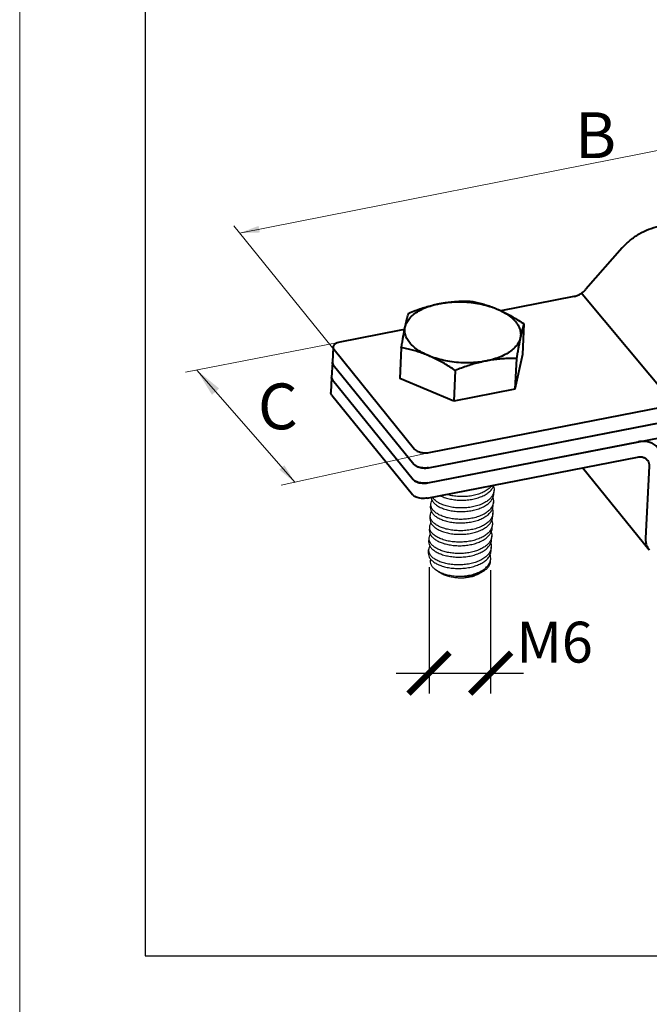
# Model space of a CAD drawing. Units: millimetres. Extents: x 291277 to 312277, y 184040 to 213740.
# Drawn here: x 291277 to 295124, y 196326 to 202344 of the extents above; entities that cross this region are included whole.
import ezdxf

# ---------------------------------------------------------------- set-up
doc = ezdxf.new("R2010")
doc.units = ezdxf.units.MM
doc.header["$MEASUREMENT"] = 0
doc.layers.add('Кабели силовая сеть 1', color=7, linetype='Continuous', lineweight=25, true_color=0x000000)
doc.layers.add('Сноски', color=7, linetype='Continuous', lineweight=5, true_color=0x000000)
doc.styles.add('GOST 2.304', font='CS_Gost2304.shx')
doc.styles.add('стиль1', font='txt', dxfattribs={"height": 3.5})
doc.dimstyles.new('SPDS$0', dxfattribs={"dimscale": 100, "dimtxt": 2.5, "dimasz": 2.5, "dimexe": 1.25, "dimexo": 0.625, "dimtad": 1, "dimdec": 0, "dimrnd": 0.001, "dimtxsty": 'GOST 2.304', "dimblk": 'ARCHTICK', "dimblk1": 'ARCHTICK', "dimblk2": 'ARCHTICK', "dimcen": 2.5, "dimdle": 2, "dimadec": 0, "dimazin": 2, "dimtfac": 0.75, "dimtdec": 4, "dimtmove": 1, "dimatfit": 2, "dimfxl": 1, "dimtolj": 1, "dimarcsym": 1})

# ---------------------------------------------------------------- blocks, each defined once
blk = doc.blocks.new('_ArchTick')
at = {"color": 0, "linetype": 'ByBlock', "const_width": 0.15}
blk.add_lwpolyline([(-0.5, -0.5), (0.5, 0.5)], dxfattribs=at)
blk = doc.blocks.new('*D1315')
at = {"layer": 'Defpoints', "color": 0, "ltscale": 2000, "transparency": 16777216}
for p in [(293778.2, 199060.6), (294154.5, 199041.5), (294154.5, 198349.6)]:
    blk.add_point(p, dxfattribs=at)
at = {"layer": 'Сноски', "color": 0, "lineweight": -2, "ltscale": 2000, "transparency": 16777216}
for p, q in [((293778.2, 198998.1), (293778.2, 198224.6)), ((294154.5, 198979), (294154.5, 198224.6)), ((293578.2, 198349.6), (294354.5, 198349.6))]:
    blk.add_line(p, q, dxfattribs=at)
at = {"layer": 'Сноски', "color": 0, "lineweight": -2, "ltscale": 2000, "transparency": 16777216, "xscale": 250, "yscale": 250, "zscale": 250, "rotation": 180}
blk.add_blockref('_ArchTick', (293778.2, 198349.6), dxfattribs=at)
at = {"layer": 'Сноски', "color": 0, "lineweight": -2, "ltscale": 2000, "transparency": 16777216, "xscale": 250, "yscale": 250, "zscale": 250}
blk.add_blockref('_ArchTick', (294154.5, 198349.6), dxfattribs=at)
at = {"layer": 'Сноски', "color": 0, "ltscale": 2000, "transparency": 16777216, "insert": (294545.6, 198539.3), "char_height": 250, "attachment_point": 5, "style": 'GOST 2.304'}
blk.add_mtext('\\A1;{\\fTimes New Roman|b0|i0|c204|p18;М6}', dxfattribs=at)

msp = doc.modelspace()

# ---------------------------------------------------------------- linework, layer by layer
at = {"linetype": 'Continuous'}
msp.add_line((294082.6, 198956.5), (294083, 198956.7), dxfattribs=at)
at = {"lineweight": 15, "ltscale": 2}
msp.add_lwpolyline([(291276.8, 213739.6), (312276.8, 213739.6), (312276.8, 184039.6), (291276.8, 184039.6)], close=True, dxfattribs=at)
at = {"layer": 'Кабели силовая сеть 1', "lineweight": 30, "ltscale": 100}
for p, q in [((292043.5, 203876.2), (292043.5, 196622.6)), ((294174.2, 199445.6), (294175.3, 199467.4)), ((293787.8, 199359.8), (293788.8, 199381.6)), ((294170.8, 199376), (294171.9, 199397.8)), ((294167.4, 199306.4), (294168.5, 199328.2)), ((293784.4, 199290.2), (293785.4, 199312)), ((293781, 199220.6), (293782.1, 199242.4)), ((294164, 199236.9), (294165.1, 199258.6)), ((293777.6, 199151.1), (293778.7, 199172.8)), ((294160.7, 199167.3), (294161.7, 199189.1)), ((293774.2, 199081.5), (293775.3, 199103.3)), ((294157.3, 199097.7), (294158.3, 199119.5)), ((294154.1, 199033), (294154.9, 199049.9)), ((293836.2, 198968.7), (293816.2, 198983.5)), ((294083, 198956.7), (294110.6, 198973.4)), ((292043.5, 196622.6), (311510, 196622.6))]:
    msp.add_line(p, q, dxfattribs=at)
at = {"layer": 'Кабели силовая сеть 1', "lineweight": 40, "ltscale": 100}
for p, q in [((294958.9, 200949), (294737, 200696)), ((294662.4, 200652.1), (294216.7, 200565.1)), ((294713, 200668.5), (295261.5, 200011.1)), ((294357.4, 200484.9), (294348.3, 200297.2)), ((293596, 200443.9), (293232.6, 200372.9)), ((293629.1, 200450.4), (293596, 200443.9)), ((293191.9, 200342.5), (293187.4, 200249.8)), ((293775.3, 199605.2), (297643.2, 200360.4)), ((293197.6, 200327), (293690, 199719.6)), ((293608.8, 200338.7), (293599.7, 200151)), ((294348.3, 200297.2), (294303.3, 200085.3)), ((293187.4, 200249.8), (293182.8, 200157)), ((293193.1, 200234.3), (293685.5, 199626.8)), ((293193.1, 200234.3), (293685.5, 199626.8)), ((293770.8, 199512.5), (297638.6, 200267.6)), ((294312.4, 200273), (294303.3, 200085.3)), ((293938.1, 200199.9), (293929, 200012.2)), ((293182.8, 200157), (293178.3, 200064.2)), ((293188.6, 200141.5), (293681, 199534)), ((293188.6, 200141.5), (293681, 199534)), ((293929, 200012.2), (293599.7, 200151)), ((293184, 200048.7), (293676.5, 199441.3)), ((294303.3, 200085.3), (293929, 200012.2)), ((293779.8, 199698), (295209.6, 199977.1)), ((293775.3, 199605.2), (295205.1, 199884.4)), ((293770.8, 199512.5), (295055.9, 199763.4)), ((293766.3, 199419.7), (295051.4, 199670.6)), ((295124.1, 199101.2), (294715.6, 199605.1)), ((295122.9, 199615.7), (295101.4, 199175))]:
    msp.add_line(p, q, dxfattribs=at)
for points, start_tangent, end_tangent in [([(294958.9, 200949), (295006.9, 200995.7), (295061.8, 201034.2), (295121.2, 201063), (295182.6, 201080.8), (295243.5, 201086.9), (295301.2, 201081), (295353.3, 201063.3), (295397.7, 201034.7)], (0.467337, 0.533), (0.540971, -0.458088)), ([(294662.4, 200652.1), (294682.9, 200658), (294702.7, 200667.6), (294721, 200680.5), (294737, 200696)], (0.124682, 0.024342), (0.083751, 0.095519)), ([(293632.3, 200465.7), (293642, 200492.7), (293659.4, 200518.3), (293684, 200542), (293715.4, 200563.3), (293752.7, 200581.7), (293795.2, 200596.8), (293842, 200608.2)], (0.079928, 0.376428), (0.377689, 0.073737)), ([(293653.8, 200550.6), (293692.7, 200565.5), (293730.4, 200578.7), (293767.6, 200590.2), (293804.8, 200600), (293842, 200608.2)], (0.264073, 0.105862), (0.27923, 0.054514)), ([(293842, 200608.2), (293879.2, 200614.6), (293916.3, 200619.2), (293953.2, 200622.1), (293990.2, 200623.6), (294028.1, 200623.7)], (0.26511, 0.051758), (0.270086, -0.003959)), ([(293842, 200608.2), (293891.9, 200615.6), (293943.8, 200619), (293996.7, 200618.3), (294049.3, 200613.3), (294100.4, 200604.4), (294148.9, 200591.6), (294193.8, 200575.3)], (0.50728, 0.099037), (0.476271, -0.200767)), ([(294028.1, 200623.7), (294062.6, 200616.8), (294095.8, 200608.7), (294128.6, 200599.2), (294161.2, 200588.1), (294193.8, 200575.3)], (0.245674, -0.044478), (0.230063, -0.096981)), ([(293632.3, 200465.7), (293636.7, 200485.7), (293641, 200504), (293645.3, 200520.7), (293649.5, 200536.1), (293653.8, 200550.6)], (0.026271, 0.123724), (0.037305, 0.120856)), ([(294193.8, 200575.3), (294226.3, 200560.7), (294258.7, 200544.4), (294291, 200526.4), (294323.7, 200506.7), (294357.4, 200484.9)], (0.249082, -0.104998), (0.224804, -0.150097)), ([(294193.8, 200575.3), (294233.9, 200555.8), (294268.5, 200533.5), (294296.8, 200509), (294318, 200482.8), (294331.8, 200455.5), (294337.8, 200427.7), (294335.9, 200399.9)], (0.32428, -0.136697), (-0.073094, -0.344239)), ([(293608.8, 200338.7), (293613.8, 200368.1), (293618.6, 200395.1), (293623.2, 200420.3), (293627.8, 200443.9), (293632.3, 200465.7)], (0.030905, 0.183871), (0.038726, 0.182384)), ([(293774.5, 200290.3), (293734.3, 200309.8), (293699.7, 200332.1), (293671.5, 200356.6), (293650.2, 200382.8), (293636.4, 200410.1), (293630.4, 200438), (293632.3, 200465.7)], (-0.32428, 0.136697), (0.073094, 0.344239)), ([(294357.4, 200484.9), (294353.1, 200470.4), (294348.9, 200455), (294344.6, 200438.3), (294340.3, 200420), (294335.9, 200399.9)], (-0.037305, -0.120856), (-0.026271, -0.123724)), ([(293191.9, 200342.5), (293192.6, 200336.2), (293197.6, 200327)], (-0.001089, -0.024394), (0.015235, -0.018792)), ([(293232.6, 200372.9), (293217.4, 200368.6), (293205.1, 200362.3), (293196.5, 200354.4), (293192.3, 200345.5), (293191.9, 200342.5)], (-0.076779, -0.01499), (-0.003522, -0.078882)), ([(294335.9, 200399.9), (294326.2, 200373), (294308.8, 200347.3), (294284.2, 200323.6), (294252.9, 200302.3), (294215.5, 200283.9), (294173, 200268.8), (294126.3, 200257.5)], (-0.079928, -0.376428), (-0.377689, -0.073737)), ([(294335.9, 200399.9), (294331.4, 200378.1), (294326.9, 200354.6), (294322.2, 200329.4), (294317.4, 200302.4), (294312.4, 200273)], (-0.038726, -0.182384), (-0.030905, -0.183871)), ([(293774.5, 200290.3), (293741.9, 200303.2), (293709.2, 200314.3), (293676.5, 200323.7), (293643.3, 200331.8), (293608.8, 200338.7)], (-0.230063, 0.096981), (-0.245674, 0.044478)), ([(293938.1, 200199.9), (293904.4, 200221.7), (293871.7, 200241.4), (293839.3, 200259.4), (293807, 200275.7), (293774.5, 200290.3)], (-0.224804, 0.150097), (-0.249082, 0.104998)), ([(294126.3, 200257.5), (294076.4, 200250), (294024.4, 200246.6), (293971.5, 200247.4), (293919, 200252.3), (293867.8, 200261.2), (293819.3, 200274), (293774.5, 200290.3)], (-0.50728, -0.099037), (-0.476271, 0.200767)), ([(293187.4, 200249.8), (293188.1, 200243.4), (293193.1, 200234.3)], (-0.001089, -0.024394), (0.015235, -0.018792)), ([(293193.1, 200234.3), (293188.1, 200243.4), (293187.4, 200249.8)], (-0.015235, 0.018792), (0.001089, 0.024394)), ([(294126.3, 200257.5), (294088.9, 200249.3), (294051.6, 200239.4), (294014.3, 200227.8), (293976.7, 200214.7), (293938.1, 200199.9)], (-0.27923, -0.054514), (-0.264073, -0.105862)), ([(294312.4, 200273), (294274.3, 200272.9), (294237.1, 200271.4), (294200.3, 200268.4), (294163.4, 200263.8), (294126.3, 200257.5)], (-0.270086, 0.003959), (-0.26511, -0.051758)), ([(293188.6, 200141.5), (293183.6, 200150.6), (293182.9, 200157)], (-0.015235, 0.018792), (0.001089, 0.024394)), ([(293182.9, 200157), (293183.6, 200150.6), (293188.6, 200141.5)], (-0.001089, -0.024394), (0.015235, -0.018792)), ([(293184, 200048.7), (293179.1, 200057.9), (293178.4, 200064.2)], (-0.015235, 0.018792), (0.001089, 0.024394)), ([(295176.2, 199727.3), (295170.4, 199733.8), (295147.8, 199751.2), (295120.2, 199762.3), (295089, 199766.4), (295055.9, 199763.4)], (-0.120109, 0.148242), (-0.186588, -0.036428)), ([(293690, 199719.6), (293699.3, 199711.2), (293712.1, 199704.3), (293727.7, 199699.3), (293744.9, 199696.4), (293762.7, 199696), (293779.8, 199698)], (0.087138, -0.107485), (0.135805, 0.026513)), ([(293685.5, 199626.8), (293694.7, 199618.5), (293707.6, 199611.6), (293723.2, 199606.5), (293740.4, 199603.7), (293758.2, 199603.2), (293775.3, 199605.2)], (0.087138, -0.107485), (0.135805, 0.026513)), ([(293775.3, 199605.2), (293758.2, 199603.2), (293740.4, 199603.7), (293723.2, 199606.5), (293707.6, 199611.6), (293694.7, 199618.5), (293685.5, 199626.8)], (-0.135805, -0.026513), (-0.087138, 0.107485)), ([(295051.4, 199670.6), (295070.7, 199672), (295088.4, 199668.6), (295103.3, 199660.6), (295111.6, 199652.5)], (0.093238, 0.018203), (0.060145, -0.074118)), ([(295111.6, 199652.5), (295114.5, 199648.5), (295121.2, 199633.2), (295122.9, 199615.7)], (0.035924, -0.04427), (-0.002757, -0.056674)), ([(293770.8, 199512.5), (293753.7, 199510.5), (293735.9, 199510.9), (293718.6, 199513.7), (293703.1, 199518.8), (293690.2, 199525.7), (293681, 199534)], (-0.135805, -0.026513), (-0.087138, 0.107485)), ([(293681, 199534), (293690.2, 199525.7), (293703.1, 199518.8), (293718.6, 199513.7), (293735.9, 199510.9), (293753.7, 199510.5), (293770.8, 199512.5)], (0.087138, -0.107485), (0.135805, 0.026513)), ([(293766.3, 199419.7), (293749.2, 199417.7), (293731.4, 199418.1), (293714.1, 199421), (293698.5, 199426), (293685.7, 199433), (293676.5, 199441.3)], (-0.135805, -0.026513), (-0.087138, 0.107485)), ([(295101.4, 199175), (295103.7, 199144.8), (295113.3, 199117.6), (295124.1, 199101.2)], (-0.005523, -0.113541), (0.071818, -0.08864))]:
    msp.add_spline(points, degree=3, dxfattribs=dict(at, start_tangent=start_tangent, end_tangent=end_tangent))
at = {"layer": 'Кабели силовая сеть 1', "lineweight": 30, "ltscale": 100}
for points, start_tangent, end_tangent in [([(293807.4, 199390.8), (293824.3, 199376.2), (293846.8, 199363.2), (293874.2, 199352.3), (293905.1, 199344.2), (293938.4, 199339.2), (293973.4, 199337.4), (294008.6, 199339), (294042.7, 199344), (294074.7, 199352.2), (294103.9, 199363.5), (294128.9, 199377.6), (294149.1, 199394), (294163.6, 199412.3), (294172.1, 199432), (294174.2, 199445.6)], (0.417269, -0.451223), (0.030695, 0.616537)), ([(294171, 199446.9), (294165.2, 199435), (294150.9, 199416.6), (294130.6, 199399.8), (294105.2, 199385.4), (294076.1, 199374.1), (294043.9, 199365.8), (294009.6, 199360.8), (293974.5, 199359.2), (293939.6, 199361), (293906.4, 199366), (293875.8, 199373.9), (293848.5, 199384.7), (293825.6, 199397.8), (293808.4, 199412.6)], (-0.207309, -0.548605), (-0.396824, 0.429114)), ([(294175.2, 199467.4), (294173.4, 199454.8), (294171, 199446.9)], (-0.001485, -0.030246), (-0.010694, -0.028301)), ([(294171.8, 199492.1), (294175.2, 199475.3), (294175.2, 199467.4)], (0.011404, -0.034428), (-0.001779, -0.036229)), ([(293792.8, 199361.2), (293789, 199375.3), (293788.8, 199381.6)], (-0.01214, 0.027669), (0.001515, 0.030181)), ([(293788.8, 199381.6), (293790.6, 199391.6), (293797.1, 199405.2)], (0.001838, 0.036624), (0.020439, 0.030403)), ([(294171.9, 199397.8), (294169.8, 199384.2), (294167.6, 199377.4)], (-0.001498, -0.03009), (-0.010607, -0.028161)), ([(294168.4, 199422.5), (294171.8, 199405), (294171.9, 199397.8)], (0.011424, -0.034483), (-0.001806, -0.03628)), ([(293785.5, 199312), (293787.2, 199322), (293793.7, 199335.6)], (0.001829, 0.03663), (0.020436, 0.030407)), ([(293787.8, 199359.8), (293787.9, 199353.4), (293792.8, 199337.1), (293804, 199321.3)], (-0.003098, -0.062046), (0.041892, -0.045301)), ([(293805.1, 199343), (293793.9, 199358.9), (293792.8, 199361.2)], (-0.02152, 0.023271), (-0.012819, 0.029217)), ([(293804, 199321.3), (293821, 199306.6), (293843.3, 199293.7), (293870.2, 199283), (293900.7, 199274.9), (293933.8, 199269.8), (293969.2, 199267.9), (294005.2, 199269.5), (294040, 199274.6), (294072, 199282.9), (294101.1, 199294.2), (294125.9, 199308.3), (294146, 199324.8), (294160.4, 199343), (294168.8, 199362.9), (294170.8, 199376)], (0.417283, -0.451238), (0.030495, 0.616584)), ([(294167.6, 199377.4), (294161.2, 199364.5), (294146.7, 199346.2), (294126.6, 199329.8), (294101.6, 199315.7), (294072.4, 199304.4), (294040.3, 199296.2), (294006.2, 199291.2), (293971.1, 199289.6), (293936, 199291.4), (293902.8, 199296.4), (293871.9, 199304.5), (293844.5, 199315.4), (293822, 199328.4), (293805.1, 199343)], (-0.206726, -0.548851), (-0.396904, 0.429201)), ([(294168.5, 199328.2), (294166.5, 199315.1), (294164.2, 199307.8)], (-0.001492, -0.030171), (-0.010652, -0.028232)), ([(294165, 199352.9), (294168.4, 199335.8), (294168.5, 199328.2)], (0.011409, -0.034447), (-0.001793, -0.036246)), ([(293782.1, 199242.4), (293783.8, 199252.5), (293790.3, 199266.1)], (0.001838, 0.036625), (0.020439, 0.030403)), ([(293784.4, 199290.2), (293784.5, 199284), (293789.4, 199267.5), (293800.6, 199251.7)], (-0.003113, -0.062051), (0.0419, -0.045309)), ([(293789.4, 199291.7), (293785.6, 199305.6), (293785.5, 199312)], (-0.012114, 0.027633), (0.001505, 0.030143)), ([(293801.7, 199273.5), (293790.5, 199289.3), (293789.4, 199291.7)], (-0.02154, 0.023293), (-0.012821, 0.029246)), ([(293800.6, 199251.7), (293817.7, 199237), (293840, 199224.1), (293867.1, 199213.3), (293897.8, 199205.2), (293931.2, 199200.1), (293966.7, 199198.3), (294002.6, 199200), (294037, 199205.1), (294069, 199213.4), (294098.1, 199224.9), (294123, 199239), (294143, 199255.6), (294157.3, 199273.9), (294165.5, 199293.5), (294167.4, 199306.4)], (0.417269, -0.451223), (0.030619, 0.616465)), ([(294164.2, 199307.8), (294158.1, 199295.2), (294143.7, 199277), (294123.6, 199260.5), (294098.7, 199246.4), (294069.7, 199235.1), (294037.7, 199226.8), (294002.9, 199221.7), (293966.9, 199220.1), (293931.5, 199222), (293898.4, 199227.1), (293867.8, 199235.2), (293841, 199245.9), (293818.7, 199258.8), (293801.7, 199273.5)], (-0.207038, -0.548725), (-0.396864, 0.429158)), ([(294161.6, 199283.4), (294165, 199266.2), (294165.1, 199258.6)], (0.011405, -0.034458), (-0.0018, -0.03625)), ([(293781, 199220.6), (293781.1, 199214.5), (293786.1, 199197.9), (293797.2, 199182.1)], (-0.003133, -0.06206), (0.041898, -0.045308)), ([(293786, 199222.1), (293782.2, 199236.2), (293782.1, 199242.4)], (-0.012128, 0.027657), (0.001513, 0.030165)), ([(293798.3, 199203.9), (293787.1, 199219.7), (293786, 199222.1)], (-0.021531, 0.023283), (-0.012819, 0.029234)), ([(294160.8, 199238.3), (294155, 199226.1), (294140.7, 199207.8), (294120.7, 199191.2), (294095.8, 199177.1), (294066.7, 199165.6), (294034.7, 199157.3), (294000.2, 199152.2), (293964.4, 199150.5), (293928.8, 199152.3), (293895.5, 199157.4), (293864.7, 199165.5), (293837.7, 199176.3), (293815.3, 199189.2), (293798.3, 199203.9)], (-0.207041, -0.5487), (-0.396861, 0.429155)), ([(293948.7, 199129), (293982.3, 199129.2), (294015.8, 199132.4), (294047.8, 199138.7), (294077.4, 199147.9), (294104, 199160), (294126.4, 199174.4), (294143.8, 199190.6), (294156.1, 199208.3), (294162.9, 199227.3), (294164, 199236.9)], (0.377698, -0.016122), (0.018421, 0.379096)), ([(294158.4, 199213.4), (294161.5, 199198.9), (294161.7, 199189.1)], (0.011, -0.033875), (-0.001729, -0.035582)), ([(294165.1, 199258.6), (294163.2, 199245.7), (294160.8, 199238.3)], (-0.001497, -0.030149), (-0.010646, -0.028215)), ([(293777.6, 199151.1), (293777.8, 199145.1), (293782.6, 199128.5), (293793.8, 199112.5)], (-0.003148, -0.062067), (0.041913, -0.045323)), ([(293782.6, 199152.5), (293778.8, 199166.7), (293778.7, 199172.8)], (-0.012118, 0.027649), (0.001522, 0.030153)), ([(293778.7, 199172.8), (293780.5, 199183.3), (293786.9, 199196.5)], (0.001846, 0.036564), (0.020389, 0.03036)), ([(293794.9, 199134.3), (293783.8, 199150.1), (293782.6, 199152.5)], (-0.021541, 0.023294), (-0.012822, 0.029256)), ([(293793.8, 199112.5), (293811, 199097.8), (293833.8, 199084.7), (293861.1, 199073.9), (293891.7, 199065.9), (293925, 199060.9), (293959.9, 199059.1), (293994.9, 199060.7), (294029.3, 199065.7), (294061.4, 199074), (294090.6, 199085.4), (294116, 199099.7), (294136.3, 199116.6), (294150.6, 199135), (294158.8, 199154.8), (294160.6, 199167.3)], (0.417294, -0.45125), (0.030284, 0.616549)), ([(293797.2, 199182.1), (293813, 199168.3), (293833.6, 199156), (293858.1, 199145.6), (293886.2, 199137.4), (293916.6, 199131.9), (293948.7, 199129)], (0.160668, -0.173742), (0.236429, -0.010092)), ([(294157.3, 199168.5), (294153.8, 199160.5), (294141.5, 199142.8), (294124.1, 199126.6), (294101.7, 199112.2), (294075.1, 199100.1), (294045.5, 199090.9), (294013.5, 199084.6), (293980, 199081.4), (293946.3, 199081.2)], (-0.124031, -0.326064), (-0.347304, 0.014825)), ([(294154.8, 199144.2), (294158.2, 199127.5), (294158.3, 199119.5)], (0.011404, -0.034428), (-0.00178, -0.036229)), ([(294161.7, 199189.1), (294160.5, 199179.5), (294157.3, 199168.5)], (-0.001482, -0.030507), (-0.010855, -0.028536)), ([(293774.2, 199081.5), (293774.4, 199075.3), (293779.3, 199058.8), (293790.5, 199043)], (-0.003115, -0.062051), (0.041899, -0.045309)), ([(293775.3, 199103.3), (293775.4, 199097.9), (293779.3, 199082.9)], (-0.001542, -0.030261), (0.012201, -0.027742)), ([(293783.5, 199126.9), (293777.4, 199114.6), (293775.3, 199103.3)], (-0.020361, -0.030332), (-0.001861, -0.036508)), ([(293779.3, 199082.9), (293780.1, 199081), (293791.5, 199064.8)], (0.012811, -0.029128), (0.021456, -0.023202)), ([(293790.5, 199043), (293807.5, 199028.3), (293830.3, 199015.2), (293857.9, 199004.3), (293889.1, 198996.2), (293922.5, 198991.3), (293957.6, 198989.6), (293992.7, 198991.3), (294026.9, 198996.4), (294059, 199004.7), (294088.1, 199016.2), (294113, 199030.4), (294133, 199047), (294147.2, 199065.4), (294155.4, 199085.1), (294157.3, 199097.7)], (0.417286, -0.451241), (0.03039, 0.616501)), ([(294154, 199099.1), (294148.3, 199087.2), (294134, 199068.8), (294113.7, 199051.9), (294088.2, 199037.6), (294059.1, 199026.2), (294027, 199017.9), (293992.6, 199012.9), (293957.5, 199011.3), (293922.6, 199013.1), (293889.4, 199018.1), (293858.8, 199026.1), (293831.5, 199036.9), (293808.7, 199050), (293791.5, 199064.8)], (-0.2072, -0.548669), (-0.396838, 0.42913)), ([(293946.3, 199081.2), (293914.3, 199084.1), (293883.8, 199089.6), (293855.8, 199097.8), (293831.2, 199108.2), (293810.7, 199120.5), (293794.9, 199134.3)], (-0.236429, 0.010092), (-0.160668, 0.173742)), ([(294158.3, 199119.5), (294156.5, 199107), (294154, 199099.1)], (-0.001484, -0.030222), (-0.01068, -0.028281)), ([(293786.2, 199043.2), (293785.5, 199027.9), (293790.8, 199011.7), (293802.2, 198995.9), (293816.2, 198983.5)], (-0.023297, -0.099755), (0.081986, -0.060893)), ([(293786.6, 199044.7), (293786.4, 199043.9), (293786.2, 199043.2)], (-0.000578, -0.002123), (-0.000501, -0.002144)), ([(293787.3, 199047), (293786.6, 199044.7)], (-0.001084, -0.003266), (-0.000904, -0.003321)), ([(293966.9, 198942), (294002.8, 198944.9), (294037.3, 198951.4), (294069.1, 198961.3), (294097.3, 198974.3), (294120.6, 198990.1), (294138.4, 199008), (294149.9, 199027.7), (294152, 199033.4)], (0.31427, 0.010103), (0.093692, 0.301638)), ([(294110.6, 198973.4), (294114.3, 198975.6), (294132.7, 198990.1), (294145.6, 199006.2), (294152.8, 199023.4), (294154.1, 199033)], (0.094919, 0.057192), (0.005431, 0.111139)), ([(294154.9, 199049.9), (294153, 199069.4), (294151.5, 199074.5)], (0.001727, 0.036), (-0.011284, 0.034201)), ([(294152, 199033.4), (294154.9, 199048.4), (294154.9, 199049.9)], (0.007196, 0.023167), (0.001162, 0.024211)), ([(293816.2, 198983.5), (293819.3, 198981.3), (293837.3, 198970.5)], (0.028742, -0.021348), (0.031794, -0.016404)), ([(294082.6, 198956.5), (294060.3, 198945.7), (294034.2, 198937.7), (294005.2, 198932.6), (293974.5, 198930.8), (293943.3, 198932.2), (293912.8, 198936.9), (293884.3, 198944.6), (293858.9, 198955), (293837.5, 198967.7), (293836.2, 198968.7)], (-0.319447, -0.19084), (-0.299258, 0.222311)), ([(293837.3, 198970.5), (293841.7, 198968.3), (293868.6, 198957.5), (293899.1, 198949.3), (293932.2, 198944), (293966.9, 198942)], (0.171742, -0.088609), (0.193027, -0.002265)), ([(293966.9, 198942), (294000.7, 198942.7), (294033.4, 198946.6), (294063.9, 198953.5), (294081.5, 198959.4)], (0.168283, -0.004345), (0.157515, 0.0597)), ([(294081.5, 198959.4), (294091.1, 198963.3), (294110.6, 198973.4)], (0.043628, 0.016535), (0.039979, 0.024089))]:
    msp.add_spline(points, degree=3, dxfattribs=dict(at, start_tangent=start_tangent, end_tangent=end_tangent))
for points, knots in [([(293845.3, 199435.1), (293847.1, 199434.2), (293857.4, 199429.3), (293878.7, 199420.8), (293909.2, 199413.1), (293942.4, 199408.2), (293976.9, 199406.4), (294011.8, 199408), (294045.9, 199412.9), (294078, 199421.1), (294107.2, 199432.3), (294132.6, 199446.4), (294153.2, 199462.9), (294167.5, 199481.4), (294173.2, 199493.1), (294175, 199499.5)], [2.319631, 2.319631, 2.319631, 2.319631, 2.66391, 4.259728, 5.978265, 7.807115, 9.706916, 11.614239, 13.501338, 15.30338, 17.003535, 18.590819, 20.024015, 21.291975, 22.297034, 22.297034, 22.297034, 22.297034]), ([(294164, 199497.4), (294161, 199493.2), (294152.4, 199483.7), (294133.8, 199468.2), (294108.6, 199454.2), (294079.2, 199442.8), (294046.8, 199434.7), (294012.5, 199429.7), (293977.4, 199428.2), (293942.8, 199430), (293911.1, 199434.8), (293891.4, 199439.7), (293882.5, 199442.4)], [1.156215, 1.156215, 1.156215, 1.156215, 1.985607, 3.397295, 4.982734, 6.705618, 8.516871, 10.417651, 12.343776, 14.235686, 16.063359, 17.560162, 17.560162, 17.560162, 17.560162]), ([(293791.3, 199424.6), (293791.3, 199424.1), (293791.6, 199415.7), (293793.9, 199408.6), (293807.1, 199391.1), (293807.4, 199390.8)], [0.251917, 0.251917, 0.251917, 0.251917, 0.30452, 1.143156, 2.092862, 2.092862, 2.092862, 2.092862])]:
    msp.add_open_spline(points, degree=3, knots=knots, dxfattribs=at)
msp.add_open_spline([(293808.4, 199412.6), (293808.3, 199412.7), (293802.7, 199418.6), (293798.6, 199426)], degree=3, dxfattribs=at)
at = {"layer": 'Сноски', "ltscale": 2000}
for p, q in [((296617.7, 201828.4), (292620.2, 201039.3)), ((293326.8, 200167.6), (292584.4, 201083.4)), ((293295.3, 200385.2), (292289.3, 200188.8)), ((292959.3, 199514.3), (292358.5, 200202.3)), ((293839.9, 199709.7), (292875, 199497.9))]:
    msp.add_line(p, q, dxfattribs=at)
for points in [[(292744.4, 201043.3), (292620.2, 201039.3), (292736.4, 201083.4)], [(292451.7, 200051.1), (292358.5, 200202.3), (292495.7, 200089.5)], [(292894, 199620.2), (292959.3, 199514.3), (292863.2, 199593.3)]]:
    msp.add_solid(points, dxfattribs=at)

# ---------------------------------------------------------------- texts
at = {"layer": 'Сноски', "ltscale": 2000, "char_height": 280, "attachment_point": 1, "style": 'стиль1'}
for s, insert in [('{\\fTimes New Roman|b0|i0|c0|p18;B}', (294670.6, 201777.6)), ('{\\fTimes New Roman|b0|i0|c204|p18;С}', (292732.3, 200120.1))]:
    msp.add_mtext_dynamic_manual_height_columns(s, width=3442.397, gutter_width=3340.1, heights=[0], dxfattribs=dict(at, insert=insert))

# ---------------------------------------------------------------- dimensions: what is measured, and where the dimension line sits
at = {"layer": 'Сноски', "ltscale": 2000}
dim = msp.add_linear_dim(base=(294154.5, 198349.6), p1=(293778.2, 199060.6), p2=(294154.5, 199041.5), text='{\\fTimes New Roman|b0|i0|c204|p18;М6}', dimstyle='SPDS$0', dxfattribs=at)
dim.commit()
dim.dimension.update_dxf_attribs({"geometry": '*D1315', "text_midpoint": (294545.6, 198349.6), "dimtype": 160})

doc.saveas('drawing.dxf')
